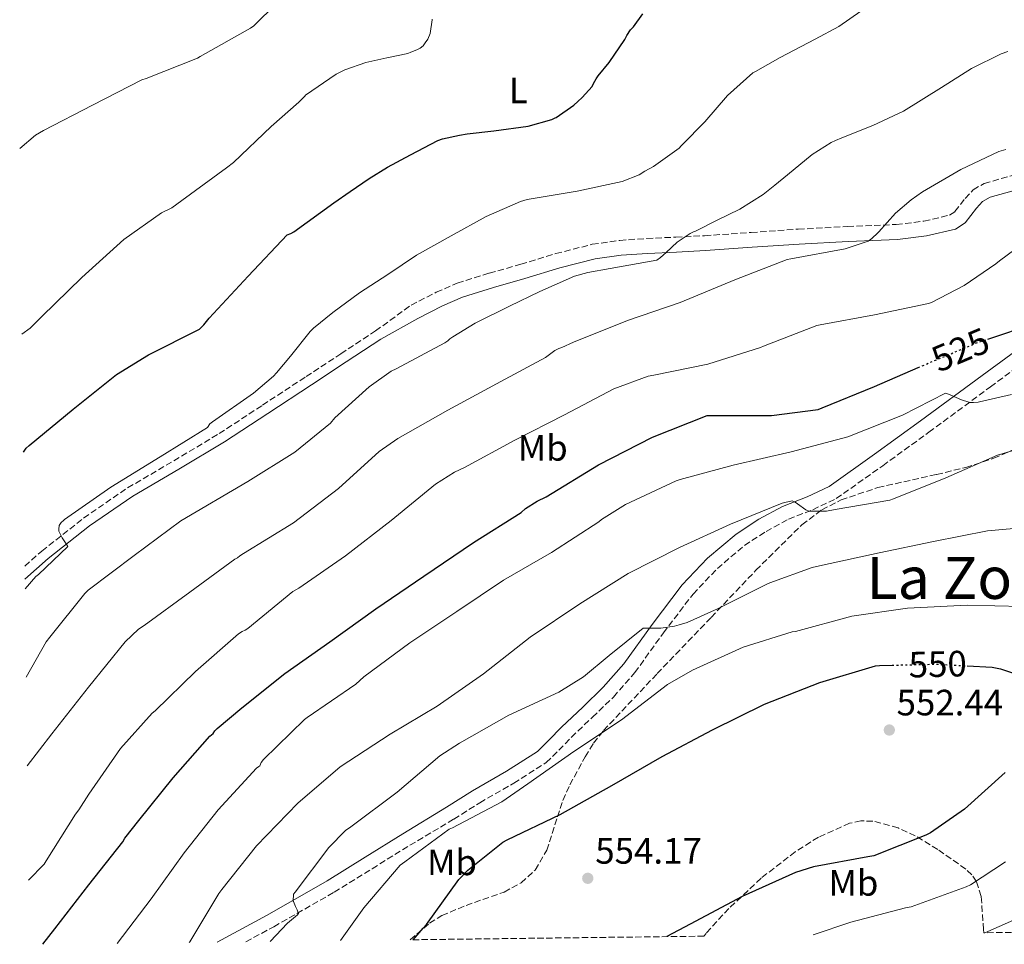
# Model space of a CAD drawing. Units: metres. Extents: x 583653 to 587098, y 4721997 to 4724352.
# Drawn here: x 583680 to 583949, y 4721997 to 4722250 of the extents above; entities that cross this region are included whole.
import ezdxf
from ezdxf.enums import TextEntityAlignment as Align

# ---------------------------------------------------------------- set-up
doc = ezdxf.new("R2010")
doc.units = ezdxf.units.M
doc.header["$MEASUREMENT"] = 0
doc.linetypes.add('DGN Style 3', pattern=[2.435890702152634, 1.739921930109024, -0.6959687720436097])
doc.linetypes.add('DGN Style 5', pattern=[1.217945351076317, 0.5219765790327072, -0.6959687720436097])
for name, color, linetype, lineweight in [('Camino', 7, 'DGN Style 3', 0), ('Cota de curva de nivel directora', 7, 'Continuous', 0), ('Cota de punto acotado terreno', 7, 'Continuous', 0), ('Curva de nivel directora', 30, 'Continuous', 30), ('Curva de nivel directora no vista', 30, 'DGN Style 5', 30), ('Curva de nivel intermedia', 30, 'Continuous', 0), ('Etiqueta de uso rústico', 92, 'Continuous', 0), ('Margen derecho', 7, 'Continuous', 0), ('Punto acotado terreno (símbolo)', 7, 'Continuous', 0), ('Texto de Área (paraje) menor', 7, 'Continuous', 0), ('Zona arbolada', 92, 'DGN Style 3', 0)]:
    doc.layers.add(name, color=color, linetype=linetype, lineweight=lineweight)
doc.styles.add('Style-Arial', font='arial.ttf')

# ---------------------------------------------------------------- blocks, each defined once
blk = doc.blocks.new('5PATER')
at = {"layer": 'Punto acotado terreno (símbolo)', "linetype": 'Continuous', "lineweight": 0}
h = blk.add_hatch(color=51, dxfattribs=at)
edge = h.paths.add_edge_path()
edge.add_ellipse((0, 0), major_axis=(-0.1095731443231308, -0.1110710700762829), ratio=0.9994222409660317, start_angle=0, end_angle=360)

msp = doc.modelspace()

# ---------------------------------------------------------------- linework, layer by layer
at = {"layer": 'Camino', "color": 7, "linetype": 'DGN Style 3', "lineweight": 0}
for points in [[(583681.0699999993, 4722100.580000001, 504.5000000000001), (583685.7199999985, 4722104.689999999, 504.6900000000023), (583697.1900000017, 4722113.730000001, 505.1399999999995), (583709.2300000002, 4722121.980000001, 505.5899999999967), (583721.8500000001, 4722129.390000002, 505.8800000000047), (583734.2699999987, 4722136.830000001, 506.1000000000058), (583746.1299999986, 4722144.609999999, 506.3800000000047), (583758.030000001, 4722152.420000002, 506.7400000000051), (583767.5300000005, 4722158.66, 507.0899999999964), (583777.039999999, 4722164.9, 507.4400000000023), (583786.760000002, 4722171.980000001, 507.6300000000047), (583793.6599999998, 4722175.49, 507.6900000000024), (583799.4099999986, 4722177.980000001, 507.7599999999949), (583808.1700000007, 4722180.720000001, 507.9400000000023), (583816.7800000005, 4722183.140000002, 508.1999999999972), (583826.3599999984, 4722186.080000001, 508.8999999999943), (583836.3299999972, 4722188.609999999, 509.7400000000054), (583843.8500000008, 4722189.690000001, 509.9299999999931), (583851.229999999, 4722190.210000002, 510.1199999999955), (583859.1999999997, 4722190.58, 511.2400000000054), (583867.0900000001, 4722190.980000001, 512.4299999999929), (583879.8500000006, 4722191.860000002, 512.529999999999), (583892.6900000017, 4722192.770000001, 512.6799999999931), (583906.19, 4722193.460000002, 514.5200000000041), (583919.4899999971, 4722194.050000002, 516.2700000000042), (583927.0699999988, 4722194.940000001, 516.779999999999), (583934.0799999983, 4722196.600000001, 517.029999999999), (583935.5699999991, 4722197.550000002, 517.0399999999937), (583938.3399999986, 4722201.119999999, 517.0200000000042), (583940.5300000013, 4722203.530000002, 517.0200000000042), (583943.5599999977, 4722205.279999999, 517.029999999999), (583957.1700000024, 4722209.09, 517.2200000000012)], [(583741.5599999977, 4721997.78, 537.7700000000041), (583749.2100000009, 4722001.92, 538.7899999999936), (583765.7199999979, 4722011.359999999, 540.7200000000013), (583776.1099999992, 4722017.790000002, 541.8399999999966), (583786.449999999, 4722024.189999999, 542.9600000000065), (583798.499999999, 4722031.350000001, 544.3000000000029), (583805.5399999976, 4722035.83, 544.3600000000007), (583814.8500000016, 4722041.17, 544.529999999999), (583823.7099999995, 4722046.840000001, 544.7500000000001), (583827.2199999989, 4722050.180000001, 544.8099999999977), (583830.6200000007, 4722053.750000002, 544.7500000000001), (583836.3899999997, 4722059.230000002, 543.5700000000069), (583842.1400000008, 4722064.76, 542.0599999999977), (583847.9999999994, 4722071.440000001, 541.0099999999948), (583855.7899999989, 4722082.290000003, 539.529999999999), (583863.8999999982, 4722092.920000001, 538.3500000000058), (583870.5599999989, 4722099.920000002, 537.75), (583877.9799999997, 4722106.230000001, 537.320000000007), (583883.8799999984, 4722110.08, 537.3399999999966), (583890.0199999984, 4722113.400000002, 537.1900000000023), (583896.6700000003, 4722116.010000001, 536.2700000000041), (583903.0699999996, 4722119.03, 535.2700000000041), (583915.8000000012, 4722128.040000002, 533.6100000000008), (583928.4200000011, 4722137.2, 531.9499999999972), (583945.2800000011, 4722149.620000001, 529.7100000000065), (583962.2100000003, 4722162.040000002, 527.4700000000013)]]:
    msp.add_polyline3d(points, dxfattribs=at)
at = {"layer": 'Curva de nivel directora', "color": 30, "linetype": 'Continuous', "lineweight": 30, "flags": 128}
for points, elevation in [([(583680.7000000004, 4722131.730000001), (583681.4499999993, 4722132.83), (583682.2699999996, 4722133.580000001), (583694.3099999982, 4722143.470000002), (583706.1599999992, 4722152.980000001), (583714.9199999988, 4722158.380000001), (583728.8399999995, 4722165.41), (583730.1000000002, 4722166.580000001), (583731.5599999997, 4722168.380000001), (583742.1799999991, 4722179.910000003), (583752.9100000003, 4722191.180000001), (583753.8499999989, 4722191.57), (583754.6499999992, 4722192.050000001), (583765.5999999993, 4722200.000000002), (583770.1199999988, 4722203.039999999), (583775.3400000002, 4722206.590000001), (583780.3, 4722209.760000001), (583786.5899999999, 4722213.140000002), (583794.109999999, 4722217.010000002), (583795.3799999986, 4722217.470000002), (583799.980000001, 4722218.439999999), (583802.149999999, 4722218.800000002), (583809.3799999999, 4722219.670000001), (583818.7799999987, 4722220.960000001), (583825.2999999988, 4722222.800000001), (583826.1500000004, 4722223.210000002), (583826.4199999986, 4722223.350000001), (583831.2899999992, 4722226.680000001), (583832.3499999986, 4722227.670000001), (583833.6000000002, 4722228.770000001), (583836.3000000003, 4722231.820000002), (583836.7199999985, 4722232.640000002), (583837.3799999999, 4722233.880000004), (583837.9799999989, 4722234.720000001), (583840.9299999994, 4722238.400000002), (583845.259999999, 4722244.689999999), (583845.82, 4722245.78), (583846.8399999992, 4722247.270000001), (583847.4499999994, 4722247.91), (583847.6100000005, 4722248.08), (583850.1600000006, 4722251.67)], 500.0000000000005), ([(583944.5799999991, 4722162.689999999), (583957.019999998, 4722166.86)], 525.0000000000002), ([(583686.0400000003, 4721997.100000001), (583689.2900000003, 4722001.360000002), (583698.5999999997, 4722013.370000001), (583707.9299999995, 4722025.160000001), (583708.4900000005, 4722026.109999999), (583712.2700000001, 4722030.930000001), (583721.6899999992, 4722042.640000001), (583731.7499999999, 4722054.08), (583732.6500000005, 4722054.82), (583733.0899999986, 4722055.510000001), (583733.6899999998, 4722056.160000001), (583740.42, 4722061.830000003), (583752.2100000005, 4722071.220000002), (583764.5399999998, 4722079.810000001), (583777.0999999993, 4722088.859999999), (583790.2899999992, 4722097.840000001), (583803.85, 4722107.070000002), (583816.860000001, 4722115.279999999), (583818.05, 4722116.320000002), (583821.2899999989, 4722118.359999999), (583823.7299999996, 4722119.500000002), (583838.0700000006, 4722128.25), (583852.7899999992, 4722135.83), (583867.7800000006, 4722141.740000002), (583869.209999999, 4722141.750000001), (583885.4199999984, 4722141.76), (583898.1799999991, 4722143.4), (583899.2199999985, 4722143.869999999), (583913.5100000001, 4722149.740000002), (583925.5199999998, 4722154.9)], 525.0000000000003), ([(583787.35, 4721998.350000001), (583790.0900000002, 4722001.54), (583790.9899999987, 4722002.550000003), (583799.8699999991, 4722014.800000002), (583802.3099999999, 4722017.380000001), (583811.8399999985, 4722025.080000001), (583813.0499999999, 4722025.640000002), (583827.5699999997, 4722032.590000001), (583841.6899999994, 4722040.52), (583855.5000000005, 4722048.470000002), (583869.2400000002, 4722055.77), (583883.4600000004, 4722062.84), (583898.6100000005, 4722068.720000001), (583913.8200000009, 4722073.289999999), (583914.9199999983, 4722073.390000002), (583918.3499999995, 4722073.470000001)], 550.0000000000005), ([(583938.9199999997, 4722073.289999999), (583945.7399999994, 4722072.920000001), (583947.9900000001, 4722072.510000002), (583958.9299999991, 4722068.79)], 550.0000000000005), ([(583949.329999999, 4722044.109999999), (583938.190000001, 4722034.060000001), (583928.8999999994, 4722027.630000001), (583927.5699999996, 4722026.949999999), (583913.3499999993, 4722021.350000001), (583911.76, 4722021.02), (583896.8800000005, 4722018.320000002), (583891.9099999995, 4722016.75), (583877.3200000003, 4722010.220000002), (583863.109999999, 4722002.640000002), (583856.7799999992, 4721999.199999999)], 550.0000000000005)]:
    msp.add_lwpolyline(points, dxfattribs=dict(at, elevation=elevation))
at = {"layer": 'Curva de nivel directora no vista', "color": 30, "linetype": 'DGN Style 5', "lineweight": 30, "flags": 128}
for points, elevation in [([(583925.5199999998, 4722154.9), (583927.7300000004, 4722155.850000001), (583941.7499999994, 4722161.750000001), (583944.5799999991, 4722162.689999999)], 525.0000000000005), ([(583918.3499999995, 4722073.470000001), (583930.3700000001, 4722073.75), (583938.9199999997, 4722073.289999999)], 550.0000000000005)]:
    msp.add_lwpolyline(points, dxfattribs=dict(at, elevation=elevation))
at = {"layer": 'Curva de nivel intermedia', "color": 30, "linetype": 'Continuous', "lineweight": 0, "flags": 128}
for points, elevation in [([(583679.6900000002, 4722214.850000001), (583684.0300000008, 4722218.449999998), (583686.160000001, 4722219.77), (583699.5800000011, 4722226.689999999), (583713.1200000017, 4722233.65), (583714.3100000009, 4722234.019999999), (583728.3099999998, 4722239.529999998), (583729.0700000019, 4722239.96), (583742.8600000008, 4722247.720000001), (583743.7200000014, 4722248.390000002), (583749.9599999997, 4722254.529999999)], 490), ([(583681.1500000019, 4722094.4), (583684.1400000004, 4722097.749999999), (583684.7999999998, 4722098.27), (583692.8600000021, 4722105.95), (583692.4100000005, 4722106.67), (583691.2999999997, 4722108.27), (583690.4200000013, 4722110.09), (583690.3899999999, 4722110.65), (583690.5199999996, 4722111.71), (583691.0600000005, 4722112.51), (583691.6600000019, 4722113.069999998), (583691.9500000001, 4722113.289999999), (583704.6600000015, 4722122.189999999), (583718.1300000009, 4722130.470000001), (583731.03, 4722138.51), (583731.7000000007, 4722139.539999999), (583732.4100000013, 4722140.060000001), (583743.6400000008, 4722147.859999999), (583749.0900000003, 4722152.569999998), (583749.9100000006, 4722153.480000001), (583753.82, 4722158.01), (583759.1799999998, 4722164.730000001), (583760.1100000021, 4722165.640000001), (583765.3300000011, 4722169.920000001), (583772.6500000014, 4722175.300000001), (583780.4100000019, 4722180.390000001), (583788.2599999995, 4722185.599999998), (583797.7800000014, 4722190.949999999), (583807.3200000012, 4722196.24), (583816.7300000013, 4722200.319999999), (583818.5599999997, 4722200.849999999), (583832.2200000011, 4722203.16), (583844.49, 4722205.8), (583849.1600000015, 4722207.599999999), (583850.7000000017, 4722208.59), (583853.1200000001, 4722209.899999999), (583860.1200000006, 4722214.96), (583860.7000000018, 4722215.539999999), (583860.9800000011, 4722215.82), (583867.1200000013, 4722222.17), (583873.3799999999, 4722229.350000001), (583880.280000002, 4722235.489999999), (583880.9700000006, 4722235.91), (583887.780000001, 4722239.699999998), (583897.35, 4722244.71), (583903.8000000005, 4722248.21), (583909.810000001, 4722252.430000001)], 505), ([(583680.3099999992, 4722163.99), (583682.5500000012, 4722165.699999998), (583685.780000001, 4722168.850000001), (583696.6900000009, 4722179.55), (583708.1700000009, 4722189.970000001), (583718.5300000008, 4722197.230000001), (583721.2800000003, 4722198.640000001), (583724.0200000005, 4722200.640000001), (583736.2699999993, 4722209.550000001), (583738.1800000004, 4722210.970000001), (583748.4700000011, 4722220.810000001), (583756.0700000008, 4722227.529999998), (583757.7000000002, 4722229.140000001), (583757.8900000001, 4722229.400000001), (583766.3100000002, 4722235.140000001), (583768.6500000004, 4722236.33), (583774.3500000001, 4722238.399999999), (583780.1000000011, 4722239.67), (583785.8800000013, 4722240.850000001), (583786.7300000007, 4722241.140000001), (583788.3800000002, 4722241.8), (583789.2699999999, 4722242.3), (583790.0299999998, 4722242.92), (583790.6600000003, 4722243.720000001), (583791.3300000007, 4722244.770000001), (583792.0300000003, 4722246.259999999), (583792.5100000009, 4722250.01), (583792.5100000009, 4722250.17)], 495), ([(583681.4400000003, 4722070.23), (583686.9500000001, 4722079.869999999), (583687.9300000012, 4722081.15), (583697.470000001, 4722093.09), (583698.420000001, 4722093.949999999), (583710.9900000016, 4722103.470000001), (583723.8100000004, 4722112.930000001), (583742.1000000008, 4722123.710000001), (583754.9800000022, 4722131.75), (583764.6800000007, 4722139.649999999), (583765.9400000013, 4722141.130000002), (583775.3200000001, 4722149.649999999), (583781.3600000017, 4722153.890000001), (583782.7000000007, 4722154.580000001), (583796.0200000001, 4722161.659999999), (583796.7900000013, 4722162.23), (583797.3900000004, 4722162.769999998), (583798.2100000005, 4722163.26), (583804.3399999995, 4722167.050000001), (583813.7200000006, 4722171.669999998), (583821.9999999997, 4722175.67), (583831.5100000004, 4722179.880000001), (583835.1400000004, 4722180.940000001), (583841.2800000003, 4722182.009999999), (583853.9800000006, 4722184.239999999), (583854.9800000021, 4722185.029999998), (583856.5199999998, 4722186.380000001), (583859.5799999997, 4722189.159999999), (583863.0900000012, 4722191.56), (583864.0600000012, 4722191.990000002), (583864.5700000009, 4722192.199999998), (583870.4900000019, 4722195.209999999), (583876.6699999999, 4722198.24), (583883.1000000006, 4722202.199999999), (583886.260000001, 4722204.789999999), (583889.7200000011, 4722207.659999999), (583896.4700000014, 4722213.23), (583901.7000000017, 4722216.5), (583902.8399999995, 4722217.009999999), (583904.5800000007, 4722217.749999999), (583913.1000000011, 4722221.079999999), (583921.4900000021, 4722225.050000002), (583931.9200000013, 4722231.490000002), (583940.1300000012, 4722236.730000001), (583948.1900000012, 4722240.730000001), (583950.0399999998, 4722241.359999999)], 510), ([(583681.7300000008, 4722045.92), (583688.4400000009, 4722054.720000001), (583698.5599999996, 4722067.410000001), (583708.5700000009, 4722079.82), (583712.1800000007, 4722083.289999999), (583713.7300000021, 4722084.34), (583726.230000001, 4722093.46), (583738.5400000003, 4722102.470000001), (583739.3000000002, 4722102.81), (583739.9400000017, 4722103.359999999), (583740.9400000008, 4722103.980000001), (583754.5900000011, 4722112.369999999), (583766.8900000014, 4722121.849999999), (583778.0400000003, 4722131.960000001), (583783.1800000012, 4722135.460000001), (583796.78, 4722143.21), (583810.0999999995, 4722150.430000001), (583823.5300000008, 4722157.649999999), (583826.1200000013, 4722159.519999998), (583827.220000001, 4722160.100000001), (583827.99, 4722160.339999998), (583831.1799999995, 4722161.829999999), (583845.9600000008, 4722167.75), (583860.4300000013, 4722172.730000001), (583875.3700000013, 4722178.91), (583889.6699999997, 4722184.429999999), (583890.6700000011, 4722184.599999999), (583905.5300000006, 4722187.390000001), (583911.8099999992, 4722189.51), (583912.8600000021, 4722190.25), (583914.4700000013, 4722191.759999998), (583914.7599999997, 4722192.069999999), (583919.3300000007, 4722197.149999999), (583923.5799999996, 4722200.789999999), (583926.6799999998, 4722202.99), (583937.1400000005, 4722209.069999999), (583947.5600000009, 4722214.000000001), (583949.4699999997, 4722214.600000001)], 515.0000000000001), ([(583682.1100000008, 4722014.649999999), (583686.350000001, 4722019.06), (583686.9000000008, 4722019.949999999), (583694.9299999997, 4722032.740000002), (583695.9000000019, 4722033.92), (583698.5999999997, 4722038.17), (583707.3100000003, 4722050.709999999), (583715.9100000013, 4722060.31), (583716.7400000005, 4722061), (583727.7900000013, 4722071.699999998), (583739.5300000004, 4722082), (583740.5899999999, 4722082.699999999), (583741.380000001, 4722083.050000001), (583742.1299999999, 4722083.52), (583754.4600000014, 4722093.640000001), (583756.0199999993, 4722094.550000001), (583768.8200000002, 4722103.399999999), (583781.3200000017, 4722113.050000001), (583793.4200000007, 4722123), (583798.6399999998, 4722126.289999997), (583801.4000000001, 4722127.59), (583815.1399999999, 4722135), (583828.7200000008, 4722141.999999999), (583842.2700000005, 4722149.06), (583851.5900000012, 4722152.529999998), (583853.1400000001, 4722152.83), (583867.9500000004, 4722155.84), (583882.400000001, 4722160.380000001), (583883.180000001, 4722160.75), (583897.760000001, 4722166.430000001), (583898.6500000008, 4722166.609999998), (583913.5500000004, 4722169.359999999), (583928.3200000006, 4722172.429999999), (583929.1699999998, 4722172.739999999), (583938.0999999995, 4722177.310000001), (583946.7500000017, 4722183.24), (583947.7400000021, 4722184.109999999), (583959.9300000004, 4722193.15)], 520), ([(583706.3200000001, 4721997.349999999), (583715.6400000008, 4722009.570000002), (583724.690000001, 4722022.109999998), (583734.0099999995, 4722033.930000001), (583744.4500000001, 4722045.279999998), (583745.1100000016, 4722045.779999998), (583745.3500000008, 4722045.890000001), (583745.770000001, 4722046.880000001), (583746.37, 4722047.640000001), (583757.6199999999, 4722058.640000001), (583758.3300000007, 4722059.109999999), (583771.6200000009, 4722068.269999999), (583773.8700000017, 4722070.320000002), (583786.42, 4722079.600000001), (583799.3100000003, 4722088.199999998), (583812.0599999998, 4722096.77), (583825.1800000003, 4722104.32), (583838.0999999996, 4722112.65), (583838.8399999995, 4722113.279999999), (583845.400000002, 4722117.439999999), (583859.3300000017, 4722123.909999999), (583860.4200000003, 4722124.24), (583874.930000001, 4722128.160000001), (583890.7800000006, 4722131.819999999), (583906.2300000002, 4722135.91), (583921.1700000003, 4722141.829999999), (583933.0200000011, 4722147.849999998), (583933.8300000002, 4722147.619999998), (583936.5000000013, 4722146.46), (583937.0500000011, 4722146.189999999), (583939.6500000006, 4722145.34), (583940.6699999999, 4722145.309999999), (583941.9300000005, 4722145.470000001), (583942.2400000012, 4722145.51), (583951.0400000011, 4722147.499999999)], 530.0000000000001), ([(583726.0999999992, 4721997.590000001), (583726.230000001, 4721997.82), (583734.1300000002, 4722010.960000001), (583735.0100000009, 4722012.079999999), (583744.4900000002, 4722024.01), (583755.7800000003, 4722035.759999998), (583767.4000000008, 4722045.630000001), (583781.0399999999, 4722054.579999999), (583793.9300000002, 4722062.25), (583806.6100000005, 4722071.13), (583819.38, 4722081.109999998), (583832.980000001, 4722090.279999999), (583846.190000001, 4722098.529999999), (583860.2500000002, 4722105.689999999), (583874.170000001, 4722112.019999999), (583888.2500000005, 4722117.800000001), (583889.0400000017, 4722118), (583891.0700000012, 4722118.46), (583891.8300000011, 4722118.069999998), (583892.5300000008, 4722117.589999998), (583894.7700000004, 4722115.930000001), (583895.5800000018, 4722115.63), (583896.390000001, 4722115.57), (583900.4400000012, 4722115.63), (583902.8100000004, 4722116.02), (583917.7900000005, 4722118.59), (583918.7300000016, 4722118.980000001), (583933.0500000002, 4722124.679999999), (583947.2500000002, 4722130.91), (583958.6100000016, 4722134.279999998)], 535), ([(583748.2099999996, 4721997.87), (583752.9600000016, 4722002.869999997), (583755.730000001, 4722005.13), (583755.9900000002, 4722005.55), (583755.6399999993, 4722006.560000001), (583755.1299999999, 4722007.439999999), (583754.5700000009, 4722008.82), (583754.5500000007, 4722008.909999999), (583754.6100000012, 4722010.850000001), (583755.0500000014, 4722011.380000002), (583764.2800000005, 4722023.619999999), (583768.8499999993, 4722028.199999999), (583770.2500000007, 4722029.24), (583782.9199999997, 4722038.76), (583794.6299999999, 4722048.650000001), (583800.0500000002, 4722052.16), (583813.4900000005, 4722059.829999999), (583827.1800000007, 4722066.079999999), (583833.9199999998, 4722070.279999998), (583840.9200000004, 4722076.13), (583850.2800000014, 4722083.630000002), (583851.4600000016, 4722083.58), (583855.1299999994, 4722083.569999998), (583858.7999999997, 4722084.099999999), (583860.1100000017, 4722084.49), (583862.2999999999, 4722085.179999998), (583870.5700000001, 4722088.84), (583884.2500000016, 4722095.689999998), (583884.9500000012, 4722095.99), (583896.5000000005, 4722100.220000001), (583899.3200000012, 4722100.829999999), (583914.8400000001, 4722104.170000001), (583929.6600000015, 4722107.349999999), (583944.4800000008, 4722110.239999999), (583959.9000000014, 4722111.569999999)], 540.0000000000001), ([(583767.5000000015, 4721998.100000001), (583773.8600000006, 4722007.119999999), (583783.8000000004, 4722018.720000001), (583785.0800000011, 4722019.679999999), (583797.1500000011, 4722028.579999999), (583798.070000002, 4722028.999999999), (583811.6200000016, 4722036.050000001), (583818.6900000017, 4722040.98), (583831.2800000003, 4722049.829999999), (583844.3, 4722058.529999998), (583856.94, 4722068.180000001), (583863.7300000004, 4722072.100000001), (583877.630000001, 4722078.399999999), (583890.9999999997, 4722082.579999999), (583891.9299999995, 4722082.710000001), (583907.320000001, 4722086.890000001), (583922.5700000017, 4722089.05), (583938.9300000009, 4722089.91), (583954.0300000019, 4722089.55)], 545), ([(583949.4100000017, 4722019.649999999), (583939.8200000006, 4722013.38), (583938.6100000013, 4722012.869999998), (583923.630000001, 4722007.390000001), (583922.0399999997, 4722007.069999999), (583907.1199999999, 4722003.179999999), (583896.7999999999, 4721999.699999998)], 545), ([(583955.5400000005, 4722005.429999999), (583943.7099999997, 4722000.269999998)], 540.0000000000001)]:
    msp.add_lwpolyline(points, dxfattribs=dict(at, elevation=elevation))
at = {"layer": 'Margen derecho', "color": 7, "linetype": 'Continuous', "lineweight": 0}
for points in [[(583681.1099999994, 4722097.029999999, 504.4199999999983), (583687.4400000017, 4722102.619999999, 504.6900000000023), (583698.7800000008, 4722111.570000002, 505.1399999999995), (583710.6700000019, 4722119.710000002, 505.5899999999967), (583723.2199999981, 4722127.080000001, 505.8800000000047), (583735.6900000004, 4722134.560000002, 506.1000000000058), (583747.6000000016, 4722142.37, 506.3800000000047), (583759.4999999995, 4722150.180000001, 506.7400000000051), (583769.0100000004, 4722156.42, 507.0899999999964), (583778.510000002, 4722162.660000001, 507.4400000000023), (583788.6200000016, 4722168.340000001, 507.6300000000047), (583795.3999999987, 4722171.800000001, 507.6900000000024), (583800.829999998, 4722174.150000002, 507.7599999999949), (583809.3399999996, 4722176.800000001, 507.9400000000023), (583817.9299999994, 4722179.220000002, 508.1999999999972), (583827.4600000002, 4722182.140000001, 508.8999999999943), (583837.1299999995, 4722184.600000001, 509.7400000000054), (583844.2799999999, 4722185.630000002, 509.9299999999931), (583851.4699999982, 4722186.130000004, 510.1199999999955), (583859.3999999987, 4722186.500000001, 511.2400000000054), (583867.3400000003, 4722186.900000001, 512.4299999999929), (583880.1299999978, 4722187.790000001, 512.529999999999), (583892.9399999998, 4722188.689999999, 512.6799999999931), (583906.3900000011, 4722189.380000004, 514.5200000000041), (583919.8200000001, 4722189.970000003, 516.2700000000042), (583927.7800000019, 4722190.910000001, 516.779999999999), (583935.69, 4722192.790000001, 517.029999999999), (583938.3599999987, 4722194.480000001, 517.0399999999937), (583941.4699999979, 4722198.49, 517.0200000000042), (583943.1199999996, 4722200.310000001, 517.0200000000042), (583945.1600000004, 4722201.49, 517.029999999999), (583958.1000000021, 4722205.109999999, 517.2200000000012)], [(583960.0399999977, 4722165.230000001, 527.4700000000013), (583942.999999999, 4722152.730000002, 529.7100000000065), (583926.1400000012, 4722140.32, 531.9499999999972), (583913.5599999971, 4722131.180000001, 533.6100000000008), (583901.1200000006, 4722122.369999999, 535.2700000000041), (583895.1399999993, 4722119.560000002, 536.2700000000041), (583888.3900000012, 4722116.900000002, 537.1900000000023), (583881.899999998, 4722113.400000002, 537.3399999999966), (583875.6700000009, 4722109.330000003, 537.320000000007), (583867.9100000003, 4722102.730000001, 537.75), (583860.9699999979, 4722095.42, 538.3500000000058), (583852.6900000009, 4722084.590000001, 539.529999999999), (583844.9799999995, 4722073.840000002, 541.0099999999948), (583839.3500000014, 4722067.430000001, 542.0599999999977), (583833.7199999987, 4722062.02, 543.5700000000069), (583827.8999999983, 4722056.480000001, 544.7500000000001), (583824.4999999986, 4722052.910000001, 544.8099999999977), (583821.3200000002, 4722049.890000002, 544.7500000000001), (583812.86, 4722044.470000001, 544.529999999999), (583803.5399999993, 4722039.130000001, 544.3600000000007), (583796.4200000003, 4722034.600000001, 544.3000000000029), (583784.5200000001, 4722027.290000002, 542.9600000000065), (583774.1900000013, 4722020.900000001, 541.8399999999966), (583763.8500000014, 4722014.500000002, 540.7200000000013), (583747.4400000006, 4722005.109999999, 538.7899999999936), (583733.7100000001, 4721997.690000001, 536.9499999999971)]]:
    msp.add_polyline3d(points, dxfattribs=at)
at = {"layer": 'Zona arbolada', "color": 92, "linetype": 'DGN Style 3', "lineweight": 0}
for points in [[(584004.5999999996, 4722001.02, 528.5099999999948), (583943.5099999999, 4722000.27, 540.4799999999959), (583943.3799999999, 4722001.109999999, 540.9799999999959), (583942.7599999999, 4722010.220000001, 546.0899999999965), (583941.3899999997, 4722014.33, 548.070000000007), (583940.1799999997, 4722016.119999999, 548.8000000000029), (583938.5, 4722017.680000001, 549.2899999999936), (583930.8700000001, 4722023.07, 550.2599999999948), (583924.7100000001, 4722026.75, 550.5200000000041), (583920.0300000003, 4722028.949999999, 550.4900000000052), (583913.1399999997, 4722030.800000001, 550.1199999999953), (583909.8600000005, 4722030.859999999, 549.8099999999977), (583906.7599999999, 4722030.230000001, 549.4199999999983), (583898.2000000002, 4722026.380000001, 547.9199999999983), (583891.8300000001, 4722022.42, 546.5599999999977), (583882.5199999996, 4722015.17, 549.5599999999977), (583877.1399999997, 4722010.119999999, 550), (583873.7300000004, 4722006.930000001, 548.3399999999965), (583867.4699999997, 4722000.08, 542.6199999999953), (583866.8899999997, 4721999.33, 542.6000000000058), (583786.5199999996, 4721998.34, 550.6699999999983), (583791.8200000003, 4722002.84, 551.3399999999965), (583795.1900000004, 4722004.980000001, 551.6100000000006), (583801.8499999996, 4722007.75, 551.679999999993), (583812.2199999997, 4722011.41, 551.2100000000064), (583816.8700000001, 4722013.92, 550.9100000000036), (583820.7400000002, 4722017.430000001, 550.6999999999971), (583823.9000000004, 4722022.82, 550.5200000000041), (583826.8399999999, 4722031.939999999, 550.2200000000012), (583828.29, 4722036.480000001, 550.029999999999), (583830.2199999997, 4722040.730000001, 549.8000000000029), (583834.3899999997, 4722048.41, 548.2700000000041), (583836.7000000002, 4722052.119999999, 547.2599999999948), (583839.4299999997, 4722055.57, 546.6000000000058), (583854.0800000001, 4722071.15, 545.429999999993), (583868.8700000001, 4722086.550000001, 544.1699999999983), (583881.1200000001, 4722099.449999999, 542.5099999999948), (583893.7000000002, 4722111.890000001, 540.8399999999965), (583899.1399999997, 4722115.960000001, 540.2400000000052), (583904.4100000003, 4722118.680000001, 539.7299999999959), (583914.4699999997, 4722122.07, 538.8999999999943), (583930.5300000003, 4722125.640000001, 537.679999999993), (583938.5199999996, 4722127.560000001, 537.0399999999936), (583946.1799999997, 4722130.07, 536.3600000000006), (583953.8200000003, 4722133.390000001, 534.8500000000058)], [(583786.5199999996, 4721998.34, 550.6699999999983), (583791.8200000003, 4722002.84, 551.3399999999965), (583795.1900000004, 4722004.980000001, 551.6100000000006), (583801.8499999996, 4722007.75, 551.679999999993), (583812.2199999997, 4722011.41, 551.2100000000064), (583816.8700000001, 4722013.92, 550.9100000000036), (583820.7400000002, 4722017.430000001, 550.6999999999971), (583823.9000000004, 4722022.82, 550.5200000000041), (583826.8399999999, 4722031.939999999, 550.2200000000012), (583828.29, 4722036.480000001, 550.029999999999), (583830.2199999997, 4722040.730000001, 549.8000000000029), (583834.3899999997, 4722048.41, 548.2700000000041), (583836.7000000002, 4722052.119999999, 547.2599999999948), (583839.4299999997, 4722055.57, 546.6000000000058), (583854.0800000001, 4722071.15, 545.429999999993), (583868.8700000001, 4722086.550000001, 544.1699999999983), (583881.1200000001, 4722099.449999999, 542.5099999999948), (583893.7000000002, 4722111.890000001, 540.8399999999965), (583899.1399999997, 4722115.960000001, 540.2400000000052), (583904.4100000003, 4722118.680000001, 539.7299999999959), (583914.4699999997, 4722122.07, 538.8999999999943), (583930.5300000003, 4722125.640000001, 537.679999999993), (583938.5199999996, 4722127.560000001, 537.0399999999936), (583946.1799999997, 4722130.07, 536.3600000000006), (583953.8200000003, 4722133.390000001, 534.8500000000058)], [(583943.5099999999, 4722000.27, 540.4799999999959), (583943.3799999999, 4722001.109999999, 540.9799999999959), (583942.7599999999, 4722010.220000001, 546.0899999999965), (583941.3899999997, 4722014.33, 548.070000000007), (583940.1799999997, 4722016.119999999, 548.8000000000029), (583938.5, 4722017.680000001, 549.2899999999936), (583930.8700000001, 4722023.07, 550.2599999999948), (583924.7100000001, 4722026.75, 550.5200000000041), (583920.0300000003, 4722028.949999999, 550.4900000000052), (583913.1399999997, 4722030.800000001, 550.1199999999953), (583909.8600000005, 4722030.859999999, 549.8099999999977), (583906.7599999999, 4722030.230000001, 549.4199999999983), (583898.2000000002, 4722026.380000001, 547.9199999999983), (583891.8300000001, 4722022.42, 546.5599999999977), (583882.5199999996, 4722015.17, 549.5599999999977), (583877.1399999997, 4722010.119999999, 550), (583873.7300000004, 4722006.930000001, 548.3399999999965), (583867.4699999997, 4722000.08, 542.6199999999953), (583866.8899999997, 4721999.33, 542.6000000000058)]]:
    msp.add_polyline3d(points, dxfattribs=at)

# ---------------------------------------------------------------- block references
at = {"layer": 'Punto acotado terreno (símbolo)', "color": 7, "linetype": 'Continuous', "lineweight": 0, "xscale": 10, "yscale": 10, "zscale": 10}
for p in [(583917.6099999995, 4722055.730000002, 552.4400000000023), (583835.1099999989, 4722015.160000001, 554.1699999999987)]:
    msp.add_blockref('5PATER', p, dxfattribs=at)

# ---------------------------------------------------------------- texts
at = {"layer": 'Cota de curva de nivel directora', "color": 7, "linetype": 'Continuous', "lineweight": 0, "style": 'Style-Arial'}
for s, rotation, p in [('525', 22.81465, (583937.0622538021, 4722159.772769146, 525)), ('550', 1.36463, (583930.8434601232, 4722073.761686122, 550))]:
    msp.add_text(s, height=7.000000000000002, rotation=rotation, dxfattribs=at).set_placement(p, align=Align.MIDDLE_CENTER)
at = {"layer": 'Cota de punto acotado terreno', "color": 7, "linetype": 'Continuous', "lineweight": 0, "style": 'Style-Arial'}
for s, p in [('552.44', (583919.5900000002, 4722059.730000001, 552.4400000000023)), ('554.17', (583837.159999999, 4722019.159999999, 554.1699999999983))]:
    msp.add_text(s, height=7.000000000000002, dxfattribs=at).set_placement(p)
at = {"layer": 'Etiqueta de uso rústico', "color": 92, "linetype": 'Continuous', "lineweight": 0, "style": 'Style-Arial'}
for s, p in [('L', (583816.1212233711, 4722230.720195834, 498.7899999999936)), ('Mb', (583822.790049231, 4722132.930389952, 521.320000000007)), ('Mb', (583797.9600492328, 4722019.520389952, 547.7200000000012)), ('Mb', (583907.7800492316, 4722013.890389954, 548.1900000000023))]:
    msp.add_text(s, height=7.000000000000002, rotation=0.00322, dxfattribs=at).set_placement(p, align=Align.MIDDLE_CENTER)
at = {"layer": 'Texto de Área (paraje) menor', "color": 7, "linetype": 'Continuous', "lineweight": 0, "style": 'Style-Arial'}
msp.add_text('La Zorrera', height=11.5, dxfattribs=at).set_placement((583949.1727226326, 4722097.350009999, 542.779999999999), align=Align.MIDDLE_CENTER)

doc.saveas('drawing.dxf')
